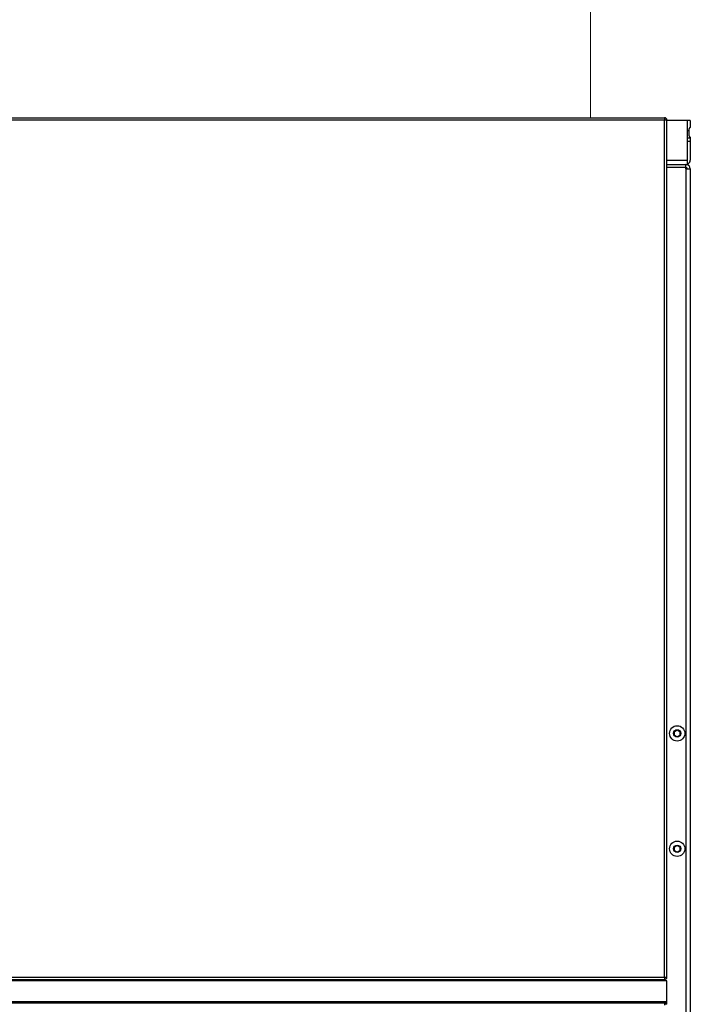
# Model space of a CAD drawing. Units: millimetres. Extents: x -1813 to 13729, y 788 to 6616.
# Drawn here: x 4588 to 5048, y 5304 to 5978 of the extents above; entities that cross this region are included whole.
import ezdxf

# ---------------------------------------------------------------- set-up
doc = ezdxf.new("R2010")
doc.units = ezdxf.units.MM
doc.header["$LTSCALE"] = 825
doc.linetypes.add('PHANTOM', pattern=[0.8, 0.45, -0.05, 0.1, -0.05, 0.1, -0.05])
doc.layers.add('Grundriss', color=7, linetype='CONTINUOUS', lineweight=30)
doc.layers.add('Schraffur', color=1, linetype='PHANTOM', lineweight=18)

msp = doc.modelspace()

# ---------------------------------------------------------------- linework, layer by layer
at = {"layer": 'Grundriss', "lineweight": 30}
for p, q in [((4136.85, 5911.31), (5030.15, 5911.31)), ((5030.15, 5909.71), (4136.85, 5909.71)), ((5030.15, 5911.31), (5030.15, 5909.71)), ((5030.15, 5322.91), (5030.15, 5909.71)), ((5030.75, 5909.7), (5030.73, 5909.7)), ((5031.75, 5909.71), (5030.75, 5909.71)), ((5030.75, 5909.7), (5030.75, 5909.71)), ((5031.75, 5322.91), (5031.75, 5909.71)), ((5047.74, 5909.31), (5031.75, 5909.31)), ((5045.74, 5879.31), (5045.74, 5909.31)), ((5047.74, 5909.31), (5047.74, 5904.56)), ((5046.85, 5902.3), (5045.74, 5902.3)), ((5046.85, 5898.96), (5046.85, 5903.66)), ((5047.74, 5897.3), (5045.74, 5897.3)), ((5045.74, 5895.3), (5047.74, 5895.3)), ((5047.74, 5898.06), (5047.74, 5882.31)), ((5031.75, 5882.31), (5045.74, 5882.31)), ((5031.75, 5879.31), (5045.74, 5879.31)), ((5044.74, 5877.31), (5044.74, 5879.31)), ((5045.74, 5879.3), (5045.74, 5879.13)), ((5044.74, 5877.31), (5031.75, 5877.31)), ((5044.74, 5877.21), (5031.75, 5877.21)), ((5033.79, 5877.31), (5033.79, 5877.21)), ((5042.69, 5877.31), (5042.69, 5877.21)), ((5042.74, 5877.21), (5042.74, 5877.31)), ((5044.74, 5876.31), (5044.74, 5877.21)), ((5044.74, 5876.31), (5045.74, 5876.31)), ((5044.74, 5876.31), (5044.74, 4108.31)), ((5045.74, 5876.31), (5047.74, 5876.31)), ((5047.74, 5876.31), (5047.74, 4728.56)), ((5036.75, 5490.96), (5038.75, 5492.12)), ((5036.75, 5490.96), (5036.75, 5488.65)), ((5038.75, 5487.5), (5036.75, 5488.65)), ((5038.75, 5492.12), (5040.75, 5490.96)), ((5040.75, 5488.65), (5038.75, 5487.5)), ((5040.75, 5488.65), (5040.75, 5490.96)), ((5036.75, 5411.96), (5038.75, 5413.12)), ((5036.75, 5411.96), (5036.75, 5409.65)), ((5038.75, 5408.5), (5036.75, 5409.65)), ((5038.75, 5413.12), (5040.75, 5411.96)), ((5040.75, 5409.65), (5038.75, 5408.5)), ((5040.75, 5409.65), (5040.75, 5411.96)), ((5031.75, 5320.31), (4135.25, 5320.31)), ((4136.85, 5322.91), (5030.15, 5322.91)), ((4136.85, 5321.31), (5030.15, 5321.31)), ((4945.25, 5320.31), (4945.25, 5321.31)), ((4956.25, 5320.31), (4956.25, 5321.31)), ((4959.75, 5320.31), (4959.75, 5321.31)), ((4960.75, 5321.31), (4960.75, 5320.31)), ((4961.75, 5320.8), (4967.49, 5321.31)), ((4961.75, 5321.31), (4961.75, 5320.31)), ((4962, 5320.31), (4962, 5320.83)), ((4975.75, 5320.31), (4975.75, 5321.31)), ((4976, 5320.31), (4976, 5321.31)), ((4989.75, 5321.31), (4989.75, 5320.31)), ((4990, 5321.31), (4990, 5320.31)), ((5009.74, 5320.31), (5009.74, 5321.31)), ((5030.15, 5322.91), (5030.15, 5321.31)), ((5030.73, 5322.92), (5030.75, 5322.92)), ((5030.75, 5322.91), (5030.75, 5322.92)), ((5030.75, 5322.91), (5031.75, 5322.91)), ((5031.75, 5304.31), (5031.75, 5320.31)), ((5031.75, 5305.91), (4135.25, 5305.91)), ((4135.25, 5305.31), (5031.75, 5305.31)), ((5030.15, 5305.31), (5030.15, 5303.71)), ((5031.75, 5304.31), (5030.15, 5304.31))]:
    msp.add_line(p, q, dxfattribs=at)
for centre, radius in [((5038.75, 5489.81), 5.25), ((5038.75, 5489.81), 2.5), ((5038.75, 5410.81), 5.25), ((5038.75, 5410.81), 2.5)]:
    msp.add_circle(centre, radius, dxfattribs=at)
for centre, radius, start, end in [((5030.15, 5909.71), 1.6, 0, 90), ((5030.15, 5909.71), 0.6, 0, 90), ((5030.16, 5893), 16.71, 88.05365, 90.04447), ((5030.24, 5895.51), 14.2, 87.78548, 87.95223), ((5047.75, 5903.66), 0.9, 90, 180), ((5047.75, 5898.96), 0.9, 180, 270), ((5044.74, 5876.31), 3, 0, 90), ((5044.74, 5882.31), 3, 288.54811, 360), ((5044.74, 5876.31), 1, 0, 90), ((5000.75, 5322.55), 3, 204.6308, 228.64588), ((5000.75, 5322.55), 1.65, 229.35416, 310.64584), ((5000.75, 5322.55), 3, 311.35412, 335.3692), ((5030.16, 5339.62), 16.71, 269.95551, 271.94618), ((5030.15, 5322.91), 1.6, 270, 360), ((5030.15, 5322.91), 0.6, 270, 360), ((5030.24, 5337.12), 14.21, 272.04764, 272.21419)]:
    msp.add_arc(centre, radius, start, end, dxfattribs=at)
for points, knots in [([(5031.75, 5909.57), (5031.75, 5909.59), (5031.63, 5909.62), (5031.46, 5909.65), (5031.15, 5909.68), (5030.92, 5909.69), (5030.79, 5909.7)], [0, 0, 0, 0, 0.079693, 0.282152, 0.597161, 1, 1, 1, 1]), ([(5030.79, 5322.92), (5030.92, 5322.92), (5031.15, 5322.94), (5031.46, 5322.96), (5031.63, 5323), (5031.75, 5323.02), (5031.75, 5323.05)], [0, 0, 0, 0, 0.402309, 0.71737, 0.920141, 1, 1, 1, 1])]:
    msp.add_open_spline(points, degree=3, knots=knots, dxfattribs=at)
at = {"layer": 'Schraffur', "linetype": 'PHANTOM', "lineweight": 18}
msp.add_line((4979.25, 5911.3), (4979.25, 6616.3), dxfattribs=at)

doc.saveas('drawing.dxf')
